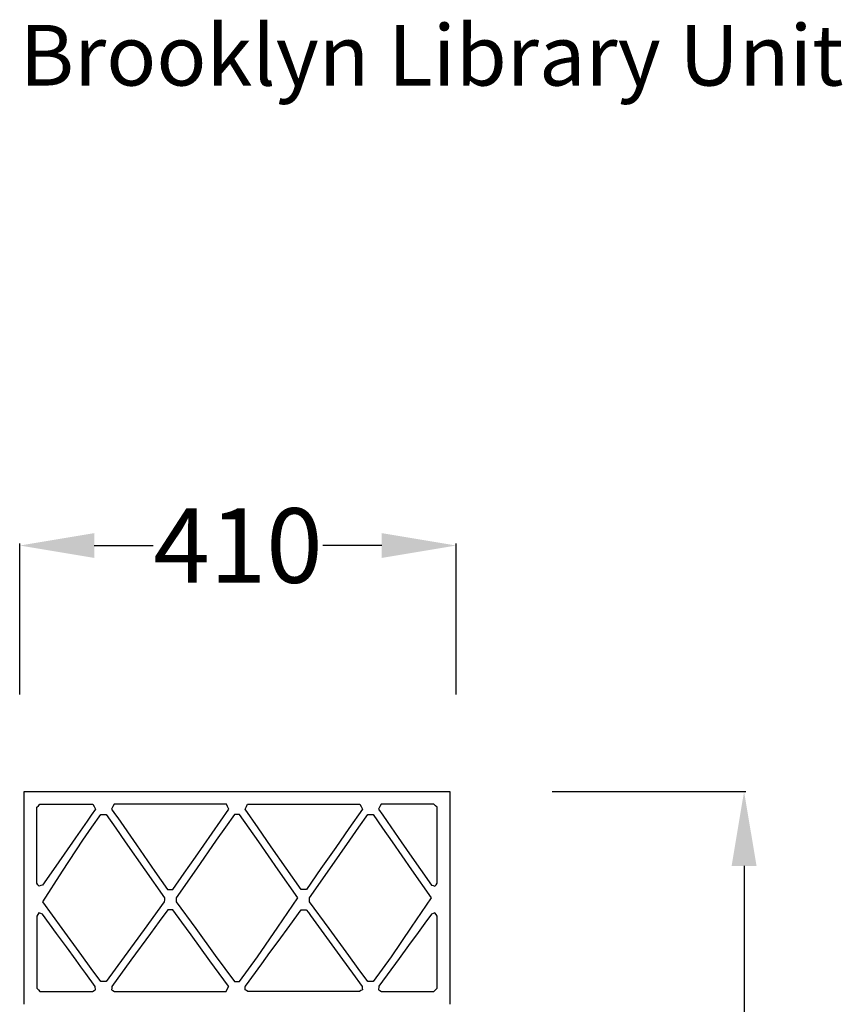
# Model space of a CAD drawing. Units: centimetres. Extents: x 1800 to 6199, y -1266 to 1081.
# Drawn here: x 3118 to 3195, y -641 to -548 of the extents above; entities that cross this region are included whole.
import ezdxf

# ---------------------------------------------------------------- set-up
doc = ezdxf.new("R2010")
doc.units = ezdxf.units.CM
for name, color, linetype in [('NURUS CODE', 7, 'Continuous'), ('NURUS DIMENSION', 7, 'Continuous'), ('NURUS ELEVATION', 7, 'Continuous')]:
    doc.layers.add(name, color=color, linetype=linetype)
doc.styles.add('ARIAL', font='arial.ttf')
doc.dimstyles.new('yeni', dxfattribs={"dimtxt": 7, "dimasz": 7, "dimexe": 0.18, "dimexo": 0.0625, "dimgap": 0.09, "dimtad": 0, "dimdec": 0, "dimlfac": 10, "dimzin": 0, "dimdsep": 46, "dimtxsty": 'ARIAL', "dimcen": 0.09, "dimadec": 0, "dimazin": 0, "dimtfac": 1, "dimtdec": 0, "dimtofl": 0, "dimtmove": 0, "dimatfit": 3, "dimfxl": 1, "dimtolj": 1, "dimtzin": 0, "dimarcsym": 0})

# ---------------------------------------------------------------- blocks, each defined once
blk = doc.blocks.new('*D20')
at = {"layer": 'DEFPOINTS', "color": 0, "transparency": 16777216}
for p in [(3159.104, -597.842), (3118.104, -611.911), (3159.104, -611.911)]:
    blk.add_point(p, dxfattribs=at)
at = {"layer": 'NURUS DIMENSION', "color": 0, "lineweight": -2, "transparency": 16777216}
for p, q in [((3118.104, -611.849), (3118.104, -597.662)), ((3125.104, -597.842), (3130.652, -597.842)), ((3152.104, -597.842), (3146.556, -597.842)), ((3159.104, -611.849), (3159.104, -597.662))]:
    blk.add_line(p, q, dxfattribs=at)
at = {"layer": 'NURUS DIMENSION', "color": 0, "transparency": 16777216}
for points in [[(3125.104, -596.676), (3125.104, -599.009), (3118.104, -597.842)], [(3152.104, -596.676), (3152.104, -599.009), (3159.104, -597.842)]]:
    blk.add_solid(points, dxfattribs=at)
at = {"layer": 'NURUS DIMENSION', "color": 0, "transparency": 16777216, "insert": (3138.604, -597.842), "char_height": 7, "attachment_point": 5, "style": 'ARIAL'}
blk.add_mtext('\\A1;410', dxfattribs=at)
blk = doc.blocks.new('*D21')
at = {"layer": 'DEFPOINTS', "color": 0, "transparency": 16777216}
for p in [(3168.058, -620.93), (3164.494, -787.041), (3186.129, -787.041)]:
    blk.add_point(p, dxfattribs=at)
at = {"layer": 'NURUS DIMENSION', "color": 0, "lineweight": -2, "transparency": 16777216}
for p, q in [((3168.12, -620.93), (3186.309, -620.93)), ((3186.129, -627.93), (3186.129, -693.785)), ((3186.129, -780.041), (3186.129, -714.186)), ((3164.556, -787.041), (3186.309, -787.041))]:
    blk.add_line(p, q, dxfattribs=at)
at = {"layer": 'NURUS DIMENSION', "color": 0, "transparency": 16777216}
for points in [[(3184.962, -627.93), (3187.296, -627.93), (3186.129, -620.93)], [(3184.962, -780.041), (3187.296, -780.041), (3186.129, -787.041)]]:
    blk.add_solid(points, dxfattribs=at)
at = {"layer": 'NURUS DIMENSION', "color": 0, "transparency": 16777216, "insert": (3186.129, -703.986), "char_height": 7, "attachment_point": 5, "rotation": 90, "style": 'ARIAL'}
blk.add_mtext('\\A1;1660', dxfattribs=at)
blk = doc.blocks.new('Brooklyn Library Unit Double H166_SIDE')
at = {"layer": 'NURUS DIMENSION'}
for p, q in [((-1.793, 164.995, 122.146), (-1.793, 166.111, 122.146)), ((-1.793, 166.111, 122.146), (-0.676, 166.111, 122.146)), ((-0.676, 166.111, 122.146), (0.43, 166.111, 122.146)), ((0.43, 166.111, 122.146), (1.547, 166.111, 122.146)), ((1.547, 166.111, 122.146), (2.652, 166.111, 122.146)), ((2.652, 166.111, 122.146), (3.769, 166.111, 122.146)), ((3.769, 166.111, 122.146), (4.875, 166.111, 122.146)), ((4.875, 166.111, 122.146), (5.979, 166.111, 122.146)), ((5.979, 166.111, 122.146), (7.094, 166.111, 122.146)), ((7.094, 166.111, 122.146), (8.2, 166.111, 122.146)), ((8.2, 166.111, 122.146), (9.317, 166.111, 122.146)), ((9.317, 166.111, 122.146), (10.422, 166.111, 122.146)), ((10.422, 166.111, 122.146), (11.539, 166.111, 122.146)), ((11.539, 166.111, 122.146), (12.645, 166.111, 122.146)), ((12.645, 166.111, 122.146), (13.762, 166.111, 122.146)), ((13.762, 166.111, 122.146), (14.868, 166.111, 122.146)), ((14.868, 166.111, 122.146), (15.985, 166.111, 122.146)), ((15.985, 166.111, 122.146), (17.09, 166.111, 122.146)), ((17.09, 166.111, 122.146), (18.207, 166.111, 122.146)), ((18.207, 166.111, 122.146), (19.313, 166.111, 122.146)), ((19.313, 166.111, 122.146), (20.43, 166.111, 122.146)), ((20.43, 166.111, 122.146), (21.536, 166.111, 122.146)), ((21.536, 166.111, 122.146), (22.652, 166.111, 122.146)), ((22.652, 166.111, 122.146), (23.769, 166.111, 122.146)), ((23.769, 166.111, 122.146), (24.875, 166.111, 122.146)), ((24.875, 166.111, 122.146), (25.979, 166.111, 122.146)), ((25.979, 166.111, 122.146), (27.094, 166.111, 122.146)), ((27.094, 166.111, 122.146), (28.211, 166.111, 122.146)), ((28.211, 166.111, 122.146), (29.317, 166.111, 122.146)), ((29.317, 166.111, 122.146), (30.422, 166.111, 122.146)), ((30.422, 166.111, 122.146), (31.539, 166.111, 122.146)), ((31.539, 166.111, 122.146), (32.645, 166.111, 122.146)), ((32.645, 166.111, 122.146), (33.762, 166.111, 122.146)), ((33.762, 166.111, 122.146), (34.879, 166.111, 122.146)), ((34.879, 166.111, 122.146), (35.985, 166.111, 122.146)), ((35.985, 166.111, 122.146), (37.09, 166.111, 122.146)), ((37.09, 166.111, 122.146), (38.207, 166.111, 122.146)), ((38.207, 166.111, 122.146), (38.207, 164.995, 122.146)), ((-1.793, 163.889, 122.146), (-1.793, 164.995, 122.146)), ((-0.594, 164.611, 122.146), (-0.444, 164.761, 122.146)), ((-0.444, 164.761, 122.146), (-0.293, 164.911, 122.146)), ((-0.293, 164.911, 122.146), (1.429, 164.911, 122.146)), ((1.429, 164.911, 122.146), (3.133, 164.911, 122.146)), ((3.133, 164.911, 122.146), (3.906, 164.911, 122.146)), ((3.906, 164.911, 122.146), (4.672, 164.911, 122.146)), ((4.672, 164.911, 122.146), (4.796, 164.675, 122.146)), ((4.796, 164.675, 122.146), (4.918, 164.44, 122.146)), ((6.554, 164.677, 122.146), (6.43, 164.44, 122.146)), ((6.676, 164.911, 122.146), (6.554, 164.677, 122.146)), ((8.849, 164.911, 122.146), (6.676, 164.911, 122.146)), ((11, 164.911, 122.146), (8.849, 164.911, 122.146)), ((14.088, 164.911, 122.146), (11, 164.911, 122.146)), ((17.207, 164.911, 122.146), (14.088, 164.911, 122.146)), ((17.331, 164.675, 122.146), (17.207, 164.911, 122.146)), ((17.453, 164.44, 122.146), (17.331, 164.675, 122.146)), ((18.961, 164.44, 122.146), (19.085, 164.677, 122.146)), ((19.085, 164.677, 122.146), (19.207, 164.911, 122.146)), ((19.207, 164.911, 122.146), (21.728, 164.911, 122.146)), ((21.728, 164.911, 122.146), (24.223, 164.911, 122.146)), ((24.223, 164.911, 122.146), (26.896, 164.911, 122.146)), ((26.896, 164.911, 122.146), (29.543, 164.911, 122.146)), ((29.543, 164.911, 122.146), (29.64, 164.911, 122.146)), ((29.64, 164.911, 122.146), (29.738, 164.911, 122.146)), ((29.738, 164.911, 122.146), (29.862, 164.675, 122.146)), ((29.862, 164.675, 122.146), (29.985, 164.44, 122.146)), ((31.62, 164.677, 122.146), (31.496, 164.44, 122.146)), ((31.742, 164.911, 122.146), (31.62, 164.677, 122.146)), ((32.561, 164.911, 122.146), (31.742, 164.911, 122.146)), ((33.371, 164.911, 122.146), (32.561, 164.911, 122.146)), ((35.031, 164.911, 122.146), (33.371, 164.911, 122.146)), ((36.707, 164.911, 122.146), (35.031, 164.911, 122.146)), ((36.857, 164.762, 122.146), (36.707, 164.911, 122.146)), ((37.008, 164.611, 122.146), (36.857, 164.762, 122.146)), ((38.207, 164.995, 122.146), (38.207, 163.889, 122.146)), ((-1.793, 162.784, 122.146), (-1.793, 163.889, 122.146)), ((-0.594, 162.735, 122.146), (-0.594, 164.611, 122.146)), ((4.527, 163.88, 122.146), (4.141, 163.325, 122.146)), ((4.918, 164.44, 122.146), (4.527, 163.88, 122.146)), ((4.583, 162.735, 122.146), (5.426, 163.946, 122.146)), ((5.426, 163.946, 122.146), (5.673, 163.946, 122.146)), ((5.673, 163.946, 122.146), (5.918, 163.946, 122.146)), ((5.918, 163.946, 122.146), (6.821, 162.65, 122.146)), ((6.43, 164.44, 122.146), (6.715, 164.03, 122.146)), ((6.715, 164.03, 122.146), (7.004, 163.617, 122.146)), ((15.877, 162.179, 122.146), (17.453, 164.44, 122.146)), ((17.961, 163.946, 122.146), (17.118, 162.735, 122.146)), ((18.208, 163.946, 122.146), (17.961, 163.946, 122.146)), ((18.453, 163.946, 122.146), (18.208, 163.946, 122.146)), ((19.347, 162.663, 122.146), (18.453, 163.946, 122.146)), ((20.185, 162.683, 122.146), (18.961, 164.44, 122.146)), ((29.985, 164.44, 122.146), (28.724, 162.632, 122.146)), ((29.649, 162.735, 122.146), (30.492, 163.946, 122.146)), ((30.492, 163.946, 122.146), (30.74, 163.946, 122.146)), ((30.74, 163.946, 122.146), (30.985, 163.946, 122.146)), ((30.985, 163.946, 122.146), (31.878, 162.663, 122.146)), ((31.496, 164.44, 122.146), (31.895, 163.868, 122.146)), ((31.895, 163.868, 122.146), (32.297, 163.291, 122.146)), ((37.008, 162.722, 122.146), (37.008, 164.611, 122.146)), ((38.207, 163.889, 122.146), (38.207, 162.773, 122.146)), ((-1.793, 161.667, 122.146), (-1.793, 162.784, 122.146)), ((4.141, 163.325, 122.146), (3.047, 161.754, 122.146)), ((7.004, 163.617, 122.146), (8.761, 161.093, 122.146)), ((32.297, 163.291, 122.146), (33.354, 161.773, 122.146)), ((38.207, 162.773, 122.146), (38.207, 161.667, 122.146)), ((-0.594, 160.877, 122.146), (-0.594, 162.735, 122.146)), ((3.731, 161.512, 122.146), (4.583, 162.735, 122.146)), ((6.821, 162.65, 122.146), (7.715, 161.367, 122.146)), ((14.317, 159.942, 122.146), (15.877, 162.179, 122.146)), ((17.118, 162.735, 122.146), (16.266, 161.512, 122.146)), ((20.25, 161.367, 122.146), (19.347, 162.663, 122.146)), ((21.422, 160.908, 122.146), (20.185, 162.683, 122.146)), ((28.724, 162.632, 122.146), (27.477, 160.841, 122.146)), ((28.797, 161.512, 122.146), (29.649, 162.735, 122.146)), ((31.878, 162.663, 122.146), (32.781, 161.367, 122.146)), ((37.008, 160.814, 122.146), (37.008, 162.722, 122.146)), ((-1.793, 160.562, 122.146), (-1.793, 161.667, 122.146)), ((1.836, 158.615, 122.146), (3.731, 161.512, 122.146)), ((3.047, 161.754, 122.146), (1.965, 160.198, 122.146)), ((7.715, 161.367, 122.146), (9.542, 158.745, 122.146)), ((8.761, 161.093, 122.146), (10.5, 158.595, 122.146)), ((16.266, 161.512, 122.146), (14.389, 158.818, 122.146)), ((22.077, 158.745, 122.146), (20.25, 161.367, 122.146)), ((26.92, 158.818, 122.146), (28.797, 161.512, 122.146)), ((32.781, 161.367, 122.146), (34.608, 158.745, 122.146)), ((33.354, 161.773, 122.146), (34.422, 160.239, 122.146)), ((38.207, 161.667, 122.146), (38.207, 160.55, 122.146)), ((-1.793, 159.445, 122.146), (-1.793, 160.562, 122.146)), ((-0.594, 159.172, 122.146), (-0.594, 160.877, 122.146)), ((1.965, 160.198, 122.146), (0.964, 158.763, 122.146)), ((22.831, 158.885, 122.146), (21.422, 160.908, 122.146)), ((27.477, 160.841, 122.146), (26.091, 158.851, 122.146)), ((34.422, 160.239, 122.146), (35.436, 158.783, 122.146)), ((37.008, 159.14, 122.146), (37.008, 160.814, 122.146)), ((38.207, 160.55, 122.146), (38.207, 159.445, 122.146)), ((-1.793, 158.339, 122.146), (-1.793, 159.445, 122.146)), ((-0.594, 157.484, 122.146), (-0.594, 159.172, 122.146)), ((13.258, 158.419, 122.146), (14.317, 159.942, 122.146)), ((37.008, 157.484, 122.146), (37.008, 159.14, 122.146)), ((38.207, 159.445, 122.146), (38.207, 158.328, 122.146)), ((-1.793, 157.223, 122.146), (-1.793, 158.339, 122.146)), ((0.964, 158.763, 122.146), (-0.047, 157.312, 122.146)), ((-0.039, 155.748, 122.146), (1.836, 158.615, 122.146)), ((9.542, 158.745, 122.146), (11.387, 156.096, 122.146)), ((10.5, 158.595, 122.146), (11.101, 157.734, 122.146)), ((12.188, 156.882, 122.146), (13.258, 158.419, 122.146)), ((14.389, 158.818, 122.146), (12.492, 156.096, 122.146)), ((23.922, 156.096, 122.146), (22.077, 158.745, 122.146)), ((24.227, 156.882, 122.146), (22.831, 158.885, 122.146)), ((26.091, 158.851, 122.146), (24.719, 156.882, 122.146)), ((25.024, 156.096, 122.146), (26.92, 158.818, 122.146)), ((34.608, 158.745, 122.146), (36.453, 156.096, 122.146)), ((35.436, 158.783, 122.146), (36.461, 157.312, 122.146)), ((38.207, 158.328, 122.146), (38.207, 157.223, 122.146)), ((-1.793, 156.117, 122.146), (-1.793, 157.223, 122.146)), ((-0.489, 157.341, 122.146), (-0.594, 157.484, 122.146)), ((-0.383, 157.198, 122.146), (-0.489, 157.341, 122.146)), ((-0.216, 157.255, 122.146), (-0.383, 157.198, 122.146)), ((-0.047, 157.312, 122.146), (-0.216, 157.255, 122.146)), ((11.101, 157.734, 122.146), (11.695, 156.882, 122.146)), ((36.461, 157.312, 122.146), (36.628, 157.255, 122.146)), ((36.628, 157.255, 122.146), (36.797, 157.198, 122.146)), ((36.797, 157.198, 122.146), (36.902, 157.34, 122.146)), ((36.902, 157.34, 122.146), (37.008, 157.484, 122.146)), ((38.207, 157.223, 122.146), (38.207, 156.106, 122.146)), ((11.695, 156.882, 122.146), (11.94, 156.882, 122.146)), ((11.94, 156.882, 122.146), (12.188, 156.882, 122.146)), ((24.472, 156.882, 122.146), (24.227, 156.882, 122.146)), ((24.719, 156.882, 122.146), (24.472, 156.882, 122.146)), ((-1.793, 155, 122.146), (-1.793, 156.117, 122.146)), ((1.788, 153.24, 122.146), (-0.039, 155.748, 122.146)), ((11.383, 155.748, 122.146), (9.487, 153.144, 122.146)), ((11.385, 155.923, 122.146), (11.383, 155.748, 122.146)), ((11.387, 156.096, 122.146), (11.385, 155.923, 122.146)), ((12.492, 156.096, 122.146), (12.494, 155.921, 122.146)), ((12.494, 155.921, 122.146), (12.496, 155.748, 122.146)), ((12.496, 155.748, 122.146), (14.342, 153.214, 122.146)), ((22.043, 153.345, 122.146), (23.922, 156.096, 122.146)), ((25.026, 155.921, 122.146), (25.024, 156.096, 122.146)), ((25.027, 155.748, 122.146), (25.026, 155.921, 122.146)), ((26.873, 153.214, 122.146), (25.027, 155.748, 122.146)), ((36.453, 156.096, 122.146), (34.576, 153.345, 122.146)), ((38.207, 156.106, 122.146), (38.207, 155, 122.146)), ((-1.793, 153.895, 122.146), (-1.793, 155, 122.146)), ((-0.49, 154.543, 122.146), (-0.594, 154.4, 122.146)), ((-0.387, 154.685, 122.146), (-0.49, 154.543, 122.146)), ((-0.218, 154.631, 122.146), (-0.387, 154.685, 122.146)), ((-0.051, 154.577, 122.146), (-0.218, 154.631, 122.146)), ((0.609, 153.67, 122.146), (-0.051, 154.577, 122.146)), ((11.699, 154.988, 122.146), (10.889, 153.878, 122.146)), ((11.943, 154.988, 122.146), (11.699, 154.988, 122.146)), ((12.184, 154.988, 122.146), (11.943, 154.988, 122.146)), ((13.041, 153.812, 122.146), (12.184, 154.988, 122.146)), ((23.156, 153.513, 122.146), (24.231, 154.988, 122.146)), ((24.231, 154.988, 122.146), (24.474, 154.988, 122.146)), ((24.474, 154.988, 122.146), (24.715, 154.988, 122.146)), ((24.715, 154.988, 122.146), (24.909, 154.722, 122.146)), ((24.909, 154.722, 122.146), (25.106, 154.452, 122.146)), ((25.106, 154.452, 122.146), (26.604, 152.396, 122.146)), ((36.465, 154.577, 122.146), (35.841, 153.721, 122.146)), ((36.634, 154.631, 122.146), (36.465, 154.577, 122.146)), ((36.801, 154.685, 122.146), (36.634, 154.631, 122.146)), ((36.905, 154.542, 122.146), (36.801, 154.685, 122.146)), ((37.008, 154.4, 122.146), (36.905, 154.542, 122.146)), ((38.207, 155, 122.146), (38.207, 153.884, 122.146)), ((-1.793, 152.778, 122.146), (-1.793, 153.895, 122.146)), ((-0.594, 154.4, 122.146), (-0.594, 154.195, 122.146)), ((-0.594, 154.195, 122.146), (-0.594, 153.993, 122.146)), ((-0.594, 153.993, 122.146), (-0.594, 152.41, 122.146)), ((1.262, 152.772, 122.146), (0.609, 153.67, 122.146)), ((10.889, 153.878, 122.146), (10.07, 152.756, 122.146)), ((13.906, 152.623, 122.146), (13.041, 153.812, 122.146)), ((35.841, 153.721, 122.146), (35.211, 152.857, 122.146)), ((37.008, 154.225, 122.146), (37.008, 154.4, 122.146)), ((37.008, 154.051, 122.146), (37.008, 154.225, 122.146)), ((37.008, 152.485, 122.146), (37.008, 154.051, 122.146)), ((38.207, 153.884, 122.146), (38.207, 152.778, 122.146)), ((-1.793, 151.673, 122.146), (-1.793, 152.778, 122.146)), ((2.188, 151.502, 122.146), (1.262, 152.772, 122.146)), ((3.633, 150.706, 122.146), (1.788, 153.24, 122.146)), ((9.487, 153.144, 122.146), (7.61, 150.567, 122.146)), ((10.07, 152.756, 122.146), (8.253, 150.26, 122.146)), ((14.79, 151.408, 122.146), (13.906, 152.623, 122.146)), ((14.342, 153.214, 122.146), (16.168, 150.706, 122.146)), ((20.145, 150.567, 122.146), (22.043, 153.345, 122.146)), ((22.07, 152.022, 122.146), (23.156, 153.513, 122.146)), ((28.699, 150.706, 122.146), (26.873, 153.214, 122.146)), ((34.576, 153.345, 122.146), (32.68, 150.567, 122.146)), ((35.211, 152.857, 122.146), (34.323, 151.636, 122.146)), ((38.207, 152.778, 122.146), (38.207, 151.661, 122.146)), ((-1.793, 150.556, 122.146), (-1.793, 151.673, 122.146)), ((-0.594, 152.41, 122.146), (-0.594, 150.843, 122.146)), ((21.303, 150.969, 122.146), (22.07, 152.022, 122.146)), ((26.604, 152.396, 122.146), (28.117, 150.318, 122.146)), ((37.008, 150.902, 122.146), (37.008, 152.485, 122.146)), ((-0.594, 150.843, 122.146), (-0.594, 149.409, 122.146)), ((3.106, 150.244, 122.146), (2.188, 151.502, 122.146)), ((15.664, 150.206, 122.146), (14.79, 151.408, 122.146)), ((20.527, 149.905, 122.146), (21.303, 150.969, 122.146)), ((34.323, 151.636, 122.146), (33.426, 150.403, 122.146)), ((37.008, 149.312, 122.146), (37.008, 150.902, 122.146)), ((38.207, 151.661, 122.146), (38.207, 150.556, 122.146)), ((-1.793, 149.45, 122.146), (-1.793, 150.556, 122.146)), ((3.555, 149.627, 122.146), (3.106, 150.244, 122.146)), ((4.527, 149.479, 122.146), (3.633, 150.706, 122.146)), ((8.253, 150.26, 122.146), (6.453, 147.788, 122.146)), ((7.61, 150.567, 122.146), (6.758, 149.397, 122.146)), ((17.417, 147.8, 122.146), (15.664, 150.206, 122.146)), ((16.168, 150.706, 122.146), (17.062, 149.479, 122.146)), ((18.996, 147.798, 122.146), (20.527, 149.905, 122.146)), ((19.293, 149.397, 122.146), (20.145, 150.567, 122.146)), ((28.117, 150.318, 122.146), (29.044, 149.047, 122.146)), ((29.593, 149.479, 122.146), (28.699, 150.706, 122.146)), ((33.426, 150.403, 122.146), (31.529, 147.801, 122.146)), ((32.68, 150.567, 122.146), (31.828, 149.397, 122.146)), ((38.207, 150.556, 122.146), (38.207, 149.439, 122.146)), ((-1.793, 148.334, 122.146), (-1.793, 149.45, 122.146)), ((-0.594, 149.409, 122.146), (-0.594, 147.96, 122.146)), ((4, 149.016, 122.146), (3.555, 149.627, 122.146)), ((4.89, 147.794, 122.146), (4, 149.016, 122.146)), ((5.43, 148.239, 122.146), (4.527, 149.479, 122.146)), ((6.758, 149.397, 122.146), (5.914, 148.239, 122.146)), ((17.062, 149.479, 122.146), (17.965, 148.239, 122.146)), ((18.449, 148.239, 122.146), (19.293, 149.397, 122.146)), ((29.044, 149.047, 122.146), (29.961, 147.788, 122.146)), ((30.496, 148.239, 122.146), (29.593, 149.479, 122.146)), ((31.828, 149.397, 122.146), (30.985, 148.239, 122.146)), ((37.008, 147.738, 122.146), (37.008, 149.312, 122.146)), ((38.207, 149.439, 122.146), (38.207, 148.334, 122.146)), ((-1.793, 147.217, 122.146), (-1.793, 148.334, 122.146)), ((5.671, 148.239, 122.146), (5.43, 148.239, 122.146)), ((5.914, 148.239, 122.146), (5.671, 148.239, 122.146)), ((17.965, 148.239, 122.146), (18.206, 148.239, 122.146)), ((18.206, 148.239, 122.146), (18.449, 148.239, 122.146)), ((30.739, 148.239, 122.146), (30.496, 148.239, 122.146)), ((30.985, 148.239, 122.146), (30.739, 148.239, 122.146)), ((38.207, 148.334, 122.146), (38.207, 147.217, 122.146)), ((-1.793, 146.111, 122.146), (-1.793, 147.217, 122.146)), ((-0.594, 147.96, 122.146), (-0.594, 147.787, 122.146)), ((-0.594, 147.787, 122.146), (-0.594, 147.611, 122.146)), ((-0.594, 147.611, 122.146), (-0.442, 147.461, 122.146)), ((-0.442, 147.461, 122.146), (-0.293, 147.311, 122.146)), ((-0.293, 147.311, 122.146), (1.009, 147.311, 122.146)), ((1.009, 147.311, 122.146), (2.297, 147.311, 122.146)), ((2.297, 147.311, 122.146), (3.481, 147.311, 122.146)), ((3.481, 147.311, 122.146), (4.652, 147.311, 122.146)), ((4.652, 147.311, 122.146), (4.785, 147.393, 122.146)), ((4.785, 147.393, 122.146), (4.918, 147.475, 122.146)), ((4.895, 147.788, 122.146), (4.89, 147.794, 122.146)), ((4.895, 147.787, 122.146), (4.895, 147.788, 122.146)), ((4.918, 147.475, 122.146), (4.895, 147.787, 122.146)), ((6.441, 147.631, 122.146), (6.43, 147.475, 122.146)), ((6.43, 147.475, 122.146), (6.563, 147.393, 122.146)), ((6.453, 147.788, 122.146), (6.441, 147.631, 122.146)), ((6.563, 147.393, 122.146), (6.695, 147.311, 122.146)), ((6.695, 147.311, 122.146), (9.159, 147.311, 122.146)), ((9.159, 147.311, 122.146), (11.598, 147.311, 122.146)), ((11.598, 147.311, 122.146), (14.377, 147.311, 122.146)), ((14.377, 147.311, 122.146), (17.184, 147.311, 122.146)), ((17.184, 147.311, 122.146), (17.425, 147.786, 122.146)), ((17.426, 147.788, 122.146), (17.417, 147.8, 122.146)), ((17.425, 147.786, 122.146), (17.426, 147.787, 122.146)), ((17.426, 147.787, 122.146), (17.426, 147.788, 122.146)), ((18.961, 147.475, 122.146), (18.988, 147.787, 122.146)), ((19.097, 147.393, 122.146), (18.961, 147.475, 122.146)), ((18.988, 147.788, 122.146), (18.996, 147.798, 122.146)), ((18.988, 147.787, 122.146), (18.988, 147.788, 122.146)), ((19.231, 147.311, 122.146), (19.097, 147.393, 122.146)), ((21.343, 147.311, 122.146), (19.231, 147.311, 122.146)), ((23.477, 147.311, 122.146), (21.343, 147.311, 122.146)), ((26.018, 147.311, 122.146), (23.477, 147.311, 122.146)), ((28.586, 147.311, 122.146), (26.018, 147.311, 122.146)), ((29.155, 147.311, 122.146), (28.586, 147.311, 122.146)), ((29.719, 147.311, 122.146), (29.155, 147.311, 122.146)), ((29.852, 147.394, 122.146), (29.719, 147.311, 122.146)), ((29.985, 147.475, 122.146), (29.852, 147.394, 122.146)), ((29.961, 147.788, 122.146), (29.973, 147.633, 122.146)), ((29.973, 147.633, 122.146), (29.985, 147.475, 122.146)), ((31.52, 147.787, 122.146), (31.496, 147.475, 122.146)), ((31.496, 147.475, 122.146), (31.63, 147.393, 122.146)), ((31.524, 147.794, 122.146), (31.52, 147.788, 122.146)), ((31.52, 147.788, 122.146), (31.52, 147.787, 122.146)), ((31.529, 147.801, 122.146), (31.524, 147.794, 122.146)), ((31.63, 147.393, 122.146), (31.762, 147.311, 122.146)), ((31.762, 147.311, 122.146), (33.063, 147.311, 122.146)), ((33.063, 147.311, 122.146), (34.352, 147.311, 122.146)), ((34.352, 147.311, 122.146), (35.535, 147.311, 122.146)), ((35.535, 147.311, 122.146), (36.707, 147.311, 122.146)), ((36.707, 147.311, 122.146), (36.858, 147.462, 122.146)), ((36.858, 147.462, 122.146), (37.008, 147.611, 122.146)), ((37.008, 147.674, 122.146), (37.008, 147.738, 122.146)), ((37.008, 147.611, 122.146), (37.008, 147.674, 122.146)), ((38.207, 147.217, 122.146), (38.207, 146.111, 122.146))]:
    blk.add_line(p, q, dxfattribs=at)

msp = doc.modelspace()

# ---------------------------------------------------------------- block references
at = {"layer": 'NURUS ELEVATION'}
msp.add_blockref('Brooklyn Library Unit Double H166_SIDE', (3120.303, -787.041, -0.086), dxfattribs=at)

# ---------------------------------------------------------------- texts
at = {"layer": 'NURUS CODE', "insert": (3118.104, -548.943), "char_height": 5.6982, "width": 167.49007, "attachment_point": 1}
msp.add_mtext('{\\fCentury Gothic|b0|i0|c162|p34;Brooklyn Library Unit}', dxfattribs=at)

# ---------------------------------------------------------------- dimensions: what is measured, and where the dimension line sits
at = {"layer": 'NURUS DIMENSION'}
dim = msp.add_linear_dim(base=(3159.104, -597.842), p1=(3118.104, -611.911), p2=(3159.104, -611.911), text='410', dimstyle='yeni', dxfattribs=at)
dim.commit()
dim.dimension.update_dxf_attribs({"geometry": '*D20', "text_midpoint": (3138.604, -597.842)})
dim = msp.add_linear_dim(base=(3186.129, -787.041, 122.06), p1=(3168.058, -620.93, 122.06), p2=(3164.494, -787.041, 122.06), angle=90, text='1660', dimstyle='yeni', dxfattribs=at)
dim.commit()
dim.dimension.update_dxf_attribs({"geometry": '*D21', "text_midpoint": (3186.129, -703.986, 122.06)})

doc.saveas('drawing.dxf')
